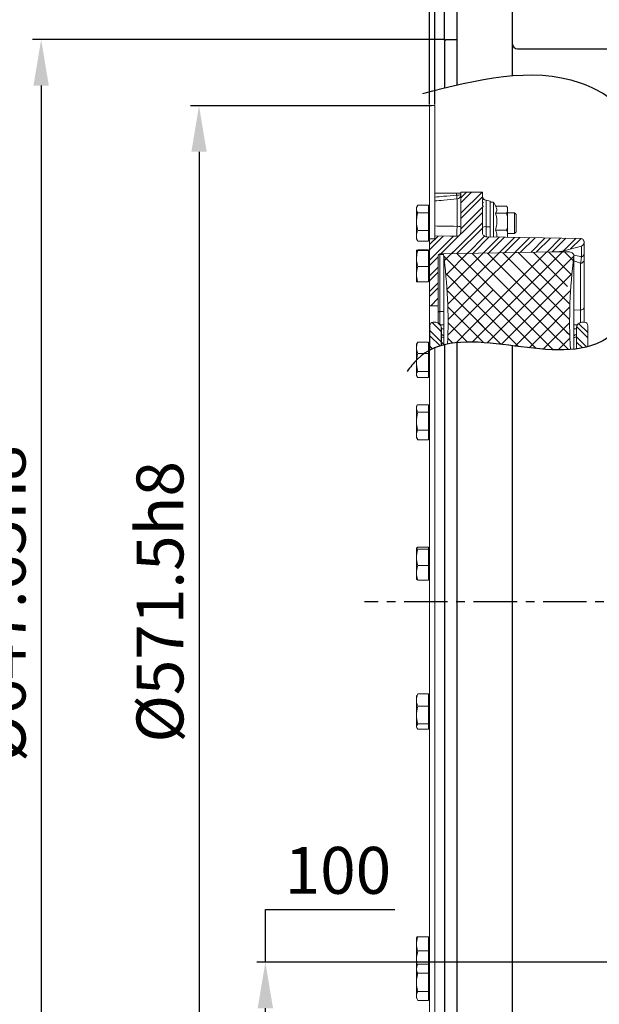
# Model space of a CAD drawing. Units: millimetres. Extents: x 14402 to 19217, y 543 to 4003.
# Drawn here: x 15721 to 16055, y 1917 to 2484 of the extents above; entities that cross this region are included whole.
import ezdxf

# ---------------------------------------------------------------- set-up
doc = ezdxf.new("R2010")
doc.units = ezdxf.units.MM
doc.header["$LTSCALE"] = 10
doc.header["$MEASUREMENT"] = 0
doc.linetypes.add('CENTER', pattern=[2, 1.25, -0.25, 0.25, -0.25])
doc.layers.get('0').update_dxf_attribs({"linetype": 'CONTINUOUS'})
doc.layers.get('DEFPOINTS').update_dxf_attribs({"linetype": 'CONTINUOUS'})
for name, color, linetype in [('1', 1, 'CENTER'), ('14', 14, 'CONTINUOUS'), ('4', 4, 'CONTINUOUS'), ('DIM', 6, 'CONTINUOUS')]:
    doc.layers.add(name, color=color, linetype=linetype)
doc.styles.add('GHS', font='romans', dxfattribs={"bigfont": 'ghs'})
doc.dimstyles.new('A1', dxfattribs={"dimtxt": 5, "dimasz": 3.5, "dimexe": 2, "dimexo": 0.7, "dimgap": 2, "dimtad": 1, "dimtoh": 1, "dimdsep": 46, "dimtxsty": 'Standard', "dimcen": 0, "dimclrd": 2, "dimclre": 2, "dimclrt": 6, "dimaunit": 1, "dimadec": 0, "dimazin": 0, "dimtp": 0.02, "dimtfac": 0.65, "dimtdec": 3, "dimtmove": 0, "dimatfit": 3, "dimfxl": 0, "dimtolj": 1, "dimarcsym": 0})

# ---------------------------------------------------------------- blocks, each defined once
blk = doc.blocks.new('_DotSmall')
at = {"color": 0, "linetype": 'ByBlock', "const_width": 0.5}
blk.add_lwpolyline([(-0.0625, 0, 1), (0.0625, 0, 1)], format="xyb", close=True, dxfattribs=at)
blk = doc.blocks.new('*D64')
at = {"layer": 'DEFPOINTS', "color": 0, "linetype": 'Continuous', "transparency": 16777216}
for p in [(15965.51, 2619.04), (15972.51, 2504.14), (15965.51, 2471.46)]:
    blk.add_point(p, dxfattribs=at)
at = {"layer": 'DIM', "color": 2, "linetype": 'Continuous', "lineweight": -2, "transparency": 16777216}
for p, q in [((15965.51, 2472.16), (15965.51, 2624.04)), ((15972.51, 2504.84), (15972.51, 2624.04)), ((15939.01, 2619.04), (15876.51, 2619.04)), ((15972.51, 2619.04), (15965.51, 2619.04)), ((15972.51, 2619.04), (15999.01, 2619.04))]:
    blk.add_line(p, q, dxfattribs=at)
at = {"layer": 'DIM', "color": 2, "linetype": 'Continuous', "transparency": 16777216}
blk.add_solid([(15939.01, 2623.45), (15939.01, 2614.62), (15965.51, 2619.04)], dxfattribs=at)
at = {"layer": 'DIM', "color": 2, "linetype": 'Continuous', "lineweight": -2, "transparency": 16777216, "xscale": 26.5, "yscale": 26.5, "zscale": 26.5, "rotation": 180}
blk.add_blockref('_DotSmall', (15972.51, 2619.04), dxfattribs=at)
at = {"layer": 'DIM', "color": 6, "linetype": 'Continuous', "transparency": 16777216, "insert": (15894.51, 2641.54), "char_height": 27, "attachment_point": 5, "style": 'GHS'}
blk.add_mtext('\\A1;7', dxfattribs=at)
blk = doc.blocks.new('*D70')
at = {"layer": 'DEFPOINTS', "color": 0, "linetype": 'Continuous', "transparency": 16777216}
for p in [(16167.76, 1941.11), (15862.31, 1841.11), (16172.12, 1841.11)]:
    blk.add_point(p, dxfattribs=at)
at = {"layer": 'DIM', "color": 2, "linetype": 'Continuous', "lineweight": -2, "transparency": 16777216}
for p, q in [((15862.31, 1941.11), (15862.31, 1971.51)), ((15862.31, 1971.51), (15936.88, 1971.51)), ((16167.06, 1941.11), (15857.31, 1941.11)), ((15862.31, 1867.61), (15862.31, 1914.61)), ((16171.42, 1841.11), (15857.31, 1841.11))]:
    blk.add_line(p, q, dxfattribs=at)
at = {"layer": 'DIM', "color": 2, "linetype": 'Continuous', "transparency": 16777216}
for points in [[(15857.89, 1914.61), (15866.72, 1914.61), (15862.31, 1941.11)], [(15857.89, 1867.61), (15866.72, 1867.61), (15862.31, 1841.11)]]:
    blk.add_solid(points, dxfattribs=at)
at = {"layer": 'DIM', "color": 6, "linetype": 'Continuous', "transparency": 16777216, "insert": (15904.09, 1994.01), "char_height": 27, "attachment_point": 5, "style": 'GHS'}
blk.add_mtext('\\A1;100', dxfattribs=at)
blk = doc.blocks.new('*D78')
at = {"layer": 'DEFPOINTS', "color": 0, "linetype": 'Continuous', "transparency": 16777216}
for p in [(15958.72, 2434.36), (15824.11, 1862.89), (15958.81, 1862.89)]:
    blk.add_point(p, dxfattribs=at)
at = {"layer": 'DIM', "color": 2, "linetype": 'Continuous', "lineweight": -2, "transparency": 16777216}
for p, q in [((15958.02, 2434.36), (15819.11, 2434.36)), ((15824.11, 2407.86), (15824.11, 1889.39)), ((15958.11, 1862.89), (15819.11, 1862.89))]:
    blk.add_line(p, q, dxfattribs=at)
at = {"layer": 'DIM', "color": 2, "linetype": 'Continuous', "transparency": 16777216}
for points in [[(15819.7, 2407.86), (15828.53, 2407.86), (15824.11, 2434.36)], [(15819.7, 1889.39), (15828.53, 1889.39), (15824.11, 1862.89)]]:
    blk.add_solid(points, dxfattribs=at)
at = {"layer": 'DIM', "color": 6, "linetype": 'Continuous', "transparency": 16777216, "insert": (15801.61, 2148.64), "char_height": 27, "attachment_point": 5, "rotation": 90, "style": 'GHS'}
blk.add_mtext('\\A1;%%C571.5h8', dxfattribs=at)
blk = doc.blocks.new('*D79')
at = {"layer": 'DEFPOINTS', "color": 0, "linetype": 'Continuous', "transparency": 16777216}
for p in [(15966.51, 2472.46), (15733.2, 1824.81), (15966.51, 1824.81)]:
    blk.add_point(p, dxfattribs=at)
at = {"layer": 'DIM', "color": 2, "linetype": 'Continuous', "lineweight": -2, "transparency": 16777216}
for p, q in [((15965.81, 2472.46), (15728.2, 2472.46)), ((15733.2, 2445.96), (15733.2, 1851.31)), ((15965.81, 1824.81), (15728.2, 1824.81))]:
    blk.add_line(p, q, dxfattribs=at)
at = {"layer": 'DIM', "color": 2, "linetype": 'Continuous', "transparency": 16777216}
for points in [[(15728.78, 2445.96), (15737.61, 2445.96), (15733.2, 2472.46)], [(15728.78, 1851.31), (15737.61, 1851.31), (15733.2, 1824.81)]]:
    blk.add_solid(points, dxfattribs=at)
at = {"layer": 'DIM', "color": 6, "linetype": 'Continuous', "transparency": 16777216, "insert": (15710.7, 2147.62), "char_height": 27, "attachment_point": 5, "rotation": 90, "style": 'GHS'}
blk.add_mtext('\\A1;%%c647.65h8', dxfattribs=at)
blk = doc.blocks.new('*D123')
at = {"layer": 'DEFPOINTS', "color": 0, "linetype": 'Continuous', "transparency": 16777216}
for p in [(15959.81, 2546.57), (15956.81, 2434.39), (15959.81, 2434.39)]:
    blk.add_point(p, dxfattribs=at)
at = {"layer": 'DIM', "color": 2, "linetype": 'Continuous', "lineweight": -2, "transparency": 16777216}
for p, q in [((15930.31, 2546.57), (15867.81, 2546.57)), ((15956.81, 2435.09), (15956.81, 2551.57)), ((15959.81, 2546.57), (15956.81, 2546.57)), ((15959.81, 2435.09), (15959.81, 2551.57)), ((15986.31, 2546.57), (16012.81, 2546.57))]:
    blk.add_line(p, q, dxfattribs=at)
at = {"layer": 'DIM', "color": 2, "linetype": 'Continuous', "transparency": 16777216}
for points in [[(15930.31, 2550.99), (15930.31, 2542.16), (15956.81, 2546.57)], [(15986.31, 2550.99), (15986.31, 2542.16), (15959.81, 2546.57)]]:
    blk.add_solid(points, dxfattribs=at)
at = {"layer": 'DIM', "color": 6, "linetype": 'Continuous', "transparency": 16777216, "insert": (15885.81, 2569.07), "char_height": 27, "attachment_point": 5, "style": 'GHS'}
blk.add_mtext('\\A1;3', dxfattribs=at)

msp = doc.modelspace()

# ---------------------------------------------------------------- linework, layer by layer
for p, q in [((15972.512, 2504.135), (15972.512, 2446.264)), ((16004.512, 2504.135), (16004.512, 2451.667)), ((15966.512, 2472.46), (15965.512, 2471.46)), ((15966.512, 2472.46), (15972.512, 2472.46)), ((15965.512, 2471.46), (15965.512, 2444.589)), ((16007.512, 2467.103), (16102.712, 2467.103)), ((15963.512, 2306.635), (15963.512, 2296.21)), ((15965.512, 2296.743), (15965.512, 1825.81)), ((15972.512, 2297.896), (15972.512, 1793.135)), ((16004.512, 2296.142), (16004.512, 1793.135))]:
    msp.add_line(p, q)
at = {"color": 7, "linetype": 'Continuous', "lineweight": 15}
for p, q in [((15956.812, 2434.385), (15959.812, 2434.385)), ((15956.812, 2357.635), (15956.812, 2434.385)), ((15959.812, 2434.385), (15959.812, 2357.635)), ((15959.812, 2383.975), (15972.462, 2383.975)), ((15987.312, 2384.635), (15974.812, 2384.635)), ((15974.812, 2384.635), (15974.812, 2361.506)), ((15987.312, 2384.635), (15987.312, 2380.831)), ((15949.836, 2376.634), (15949.312, 2375.727)), ((15956.212, 2377.071), (15950.116, 2377.071)), ((15956.212, 2377.071), (15956.212, 2372.762)), ((15987.812, 2380.831), (15987.312, 2380.831)), ((15987.312, 2380.349), (15987.812, 2380.349)), ((15987.312, 2380.349), (15987.312, 2378.901)), ((15987.812, 2378.901), (15987.312, 2378.901)), ((15987.312, 2378.419), (15987.812, 2378.419)), ((15987.312, 2378.419), (15987.312, 2376.61)), ((15987.812, 2376.61), (15987.312, 2376.61)), ((15987.312, 2376.127), (15987.812, 2376.127)), ((15987.312, 2376.127), (15987.312, 2361.336)), ((15987.812, 2380.831), (15987.812, 2380.349)), ((15987.812, 2378.901), (15987.812, 2378.419)), ((15987.812, 2376.61), (15987.812, 2376.127)), ((15991.812, 2379.466), (15989.378, 2379.895)), ((15991.812, 2364.672), (15991.812, 2379.466)), ((15993.612, 2378.727), (15991.812, 2378.727)), ((15995.137, 2376.086), (15993.612, 2378.727)), ((15993.612, 2358.678), (15993.612, 2378.727)), ((16001.133, 2376.496), (15994.9, 2376.496)), ((16001.133, 2376.496), (16001.812, 2375.688)), ((16001.812, 2375.727), (16001.514, 2376.085)), ((15949.312, 2374.916), (15949.312, 2375.727)), ((15949.312, 2367.589), (15949.312, 2374.916)), ((15956.212, 2372.762), (15950.116, 2372.762)), ((15956.812, 2375.042), (15956.212, 2375.042)), ((15956.212, 2372.762), (15956.212, 2362.417)), ((16001.133, 2372.426), (15994.874, 2372.426)), ((16001.812, 2373.235), (16001.133, 2372.426)), ((16001.812, 2375.727), (16001.812, 2375.688)), ((16001.812, 2375.688), (16001.812, 2373.235)), ((16001.812, 2373.235), (16001.812, 2370.486)), ((16005.739, 2372.727), (16001.812, 2372.727)), ((16001.812, 2370.486), (16001.812, 2364.597)), ((16006.812, 2371.653), (16005.739, 2372.727)), ((16005.739, 2360.727), (16005.739, 2372.727)), ((16006.812, 2361.8), (16006.812, 2371.653)), ((15949.312, 2359.4), (15949.312, 2367.589)), ((16001.812, 2364.597), (16001.812, 2361.524)), ((15949.312, 2357.727), (15949.312, 2359.4)), ((15956.212, 2362.417), (15950.116, 2362.417)), ((15956.212, 2362.417), (15956.212, 2356.382)), ((15959.812, 2359.36), (15959.812, 2357.635)), ((15968.903, 2359.201), (15959.812, 2359.36)), ((15968.903, 2359.201), (15972.432, 2359.148)), ((16043.847, 2357.893), (15989.769, 2358.837)), ((16001.133, 2362.656), (15994.874, 2362.656)), ((16001.133, 2362.656), (16001.812, 2361.524)), ((16001.812, 2361.524), (16001.812, 2358.627)), ((16001.812, 2360.727), (16005.739, 2360.727)), ((16005.739, 2360.727), (16006.812, 2361.8)), ((15949.312, 2357.727), (15949.836, 2356.819)), ((15950.116, 2356.382), (15949.865, 2356.836)), ((15956.212, 2356.382), (15950.116, 2356.382)), ((15956.212, 2358.412), (15956.812, 2358.412)), ((15959.812, 2357.635), (15956.812, 2357.635)), ((15956.812, 2357.635), (15956.812, 2319.109)), ((16034.169, 2350.803), (16044.33, 2353.525)), ((16045.812, 2355.893), (16045.812, 2355.457)), ((16045.812, 2355.457), (16045.812, 2349.013)), ((15949.312, 2351.084), (15949.312, 2351.089)), ((15949.312, 2346.314), (15949.312, 2351.084)), ((15956.212, 2351.265), (15950.116, 2351.265)), ((15956.212, 2350.902), (15950.116, 2350.902)), ((15956.212, 2351.265), (15956.212, 2350.902)), ((15956.212, 2350.902), (15956.212, 2341.726)), ((15956.812, 2350.404), (15956.212, 2350.404)), ((15961.812, 2319.196), (15961.812, 2347.963)), ((16029.342, 2350.124), (15962.795, 2348.963)), ((15965.012, 2347.635), (15965.012, 2296.62)), ((16037.512, 2350.135), (16027.401, 2350.135)), ((16040.012, 2294.126), (16040.012, 2347.635)), ((16045.812, 2349.013), (16045.812, 2345.486)), ((15949.312, 2337.32), (15949.312, 2346.314)), ((16045.812, 2345.486), (16045.812, 2317.995)), ((15949.312, 2333.089), (15949.312, 2337.32)), ((15956.212, 2341.726), (15950.116, 2341.726)), ((15956.212, 2341.726), (15956.212, 2332.913)), ((15956.212, 2332.913), (15950.116, 2332.913)), ((15956.212, 2333.774), (15956.812, 2333.774)), ((15961.812, 2319.196), (15956.812, 2319.109)), ((15961.812, 2309.339), (15961.812, 2319.196)), ((15956.812, 2293.497), (15956.812, 2319.109)), ((16045.812, 2317.995), (16045.812, 2309.635)), ((15959.012, 2309.635), (15960.512, 2309.635)), ((15965.012, 2308.214), (15963.063, 2308.214)), ((16041.961, 2308.214), (16040.012, 2308.214)), ((16044.512, 2309.635), (16046.012, 2309.635)), ((15957.012, 2307.635), (15957.012, 2293.604)), ((16041.512, 2294.303), (16041.512, 2306.635)), ((16048.012, 2295.571), (16048.012, 2307.635)), ((15949.67, 2297.62), (15949.312, 2297)), ((15949.312, 2294.945), (15949.312, 2297)), ((15949.69, 2297.608), (15950.116, 2298.25)), ((15956.212, 2298.25), (15950.116, 2298.25)), ((15956.212, 2298.25), (15956.212, 2291.64)), ((15949.312, 2286.515), (15949.312, 2294.945)), ((15956.212, 2291.64), (15950.116, 2291.64)), ((15956.812, 2296.315), (15956.212, 2296.315)), ((15956.212, 2291.64), (15956.212, 2281.39)), ((15956.812, 1978.162), (15956.812, 2293.497)), ((15959.812, 2294.912), (15959.812, 1868.685)), ((15949.312, 2279.57), (15949.312, 2286.515)), ((15949.312, 2279), (15949.312, 2279.57)), ((15956.212, 2281.39), (15950.116, 2281.39)), ((15956.212, 2281.39), (15956.212, 2277.75)), ((15956.212, 2279.685), (15956.812, 2279.685)), ((15949.312, 2279), (15949.67, 2278.38)), ((15956.212, 2277.75), (15950.116, 2277.75)), ((15949.779, 2262.148), (15949.312, 2261.34)), ((15949.312, 2260.268), (15949.312, 2261.34)), ((15949.312, 2252.615), (15949.312, 2260.268)), ((15949.79, 2262.135), (15956.212, 2262.135)), ((15949.79, 2262.135), (15949.801, 2262.135)), ((15956.212, 2257.808), (15950.116, 2257.808)), ((15956.212, 2262.135), (15956.212, 2257.808)), ((15956.812, 2260.655), (15956.212, 2260.655)), ((15956.212, 2257.808), (15956.212, 2247.421)), ((15949.312, 2244.687), (15949.312, 2252.615)), ((15956.212, 2247.421), (15950.116, 2247.421)), ((15956.212, 2247.421), (15956.212, 2241.952)), ((15949.312, 2243.34), (15949.312, 2244.687)), ((15949.312, 2243.34), (15950.023, 2242.108)), ((15950.116, 2241.952), (15950.046, 2242.122)), ((15956.212, 2241.952), (15950.116, 2241.952)), ((15956.212, 2244.025), (15956.812, 2244.025)), ((15949.312, 2179.541), (15949.312, 2179.587)), ((15949.312, 2174.283), (15949.312, 2179.541)), ((15956.212, 2180.062), (15950.116, 2180.062)), ((15956.212, 2179.021), (15950.116, 2179.021)), ((15956.212, 2180.062), (15956.212, 2179.021)), ((15956.212, 2179.021), (15956.212, 2169.545)), ((15956.812, 2178.902), (15956.212, 2178.902)), ((15949.312, 2165.328), (15949.312, 2174.283)), ((15956.212, 2169.545), (15950.116, 2169.545)), ((15956.212, 2169.545), (15956.212, 2161.111)), ((15949.312, 2161.587), (15949.312, 2165.328)), ((15956.212, 2161.111), (15950.116, 2161.111)), ((15956.212, 2162.272), (15956.812, 2162.272)), ((15949.564, 2094.927), (15949.312, 2094.492)), ((15949.312, 2092.047), (15949.312, 2094.492)), ((15949.629, 2094.89), (15950.116, 2095.607)), ((15956.212, 2095.607), (15950.116, 2095.607)), ((15956.212, 2095.607), (15956.212, 2088.487)), ((15956.812, 2093.807), (15956.212, 2093.807)), ((15949.312, 2083.429), (15949.312, 2092.047)), ((15956.212, 2088.487), (15950.116, 2088.487)), ((15956.212, 2088.487), (15956.212, 2078.371)), ((15949.312, 2076.873), (15949.312, 2083.429)), ((15949.312, 2076.492), (15949.312, 2076.873)), ((15949.312, 2076.492), (15949.566, 2076.052)), ((15956.212, 2078.371), (15950.116, 2078.371)), ((15956.212, 2075.376), (15950.116, 2075.376)), ((15956.212, 2078.371), (15956.212, 2075.376)), ((15956.212, 2077.177), (15956.812, 2077.177)), ((15956.812, 1978.162), (15956.812, 1965.869)), ((15956.812, 1963.982), (15956.812, 1965.869)), ((15956.812, 1953.128), (15956.812, 1963.982)), ((15949.312, 1951.692), (15949.312, 1955.213)), ((15949.312, 1942.769), (15949.312, 1951.692)), ((15956.212, 1955.815), (15950.116, 1955.815)), ((15956.212, 1955.815), (15956.212, 1947.57)), ((15956.812, 1954.528), (15956.212, 1954.528)), ((15956.812, 1953.128), (15956.812, 1942.167)), ((15959.812, 1951.184), (15959.812, 1942.429)), ((15956.212, 1947.57), (15950.116, 1947.57)), ((15956.212, 1947.57), (15956.212, 1939.928)), ((15949.312, 1942.769), (15949.759, 1939.309)), ((15949.312, 1938.535), (15949.312, 1942.769)), ((15950.116, 1939.928), (15949.312, 1938.535)), ((15956.212, 1939.928), (15950.116, 1939.928)), ((15956.212, 1939.928), (15956.212, 1934.732)), ((15956.812, 1942.167), (15956.812, 1939.635)), ((15956.812, 1937.85), (15956.812, 1939.635)), ((15949.312, 1937.33), (15949.312, 1938.535)), ((15949.312, 1929.535), (15949.312, 1937.33)), ((15956.212, 1934.732), (15950.116, 1934.732)), ((15956.212, 1937.898), (15956.812, 1937.898)), ((15956.812, 1937.85), (15956.212, 1937.85)), ((15956.212, 1934.732), (15956.212, 1924.339)), ((15956.812, 1929.535), (15956.812, 1937.85)), ((15949.312, 1921.741), (15949.312, 1929.535)), ((15956.812, 1921.22), (15956.812, 1929.535)), ((15956.212, 1924.339), (15950.116, 1924.339)), ((15956.212, 1924.339), (15956.212, 1919.143)), ((15949.312, 1920.535), (15949.312, 1921.741)), ((15949.312, 1920.535), (15950.116, 1919.143)), ((15956.212, 1919.143), (15950.116, 1919.143)), ((15956.212, 1921.22), (15956.812, 1921.22)), ((15956.812, 1885.685), (15956.812, 1921.22)), ((15959.812, 1922.153), (15959.812, 1912.635))]:
    msp.add_line(p, q, dxfattribs=at)
at = {"color": 8, "linetype": 'Continuous', "lineweight": 0}
for p, q in [((15972.462, 2382.868), (15972.462, 2383.975)), ((15972.667, 2364.883), (15972.667, 2380.672)), ((15989.378, 2379.895), (15989.378, 2364.688)), ((16044.33, 2347.353), (16044.33, 2353.525)), ((15962.795, 2348.963), (15962.795, 2348.72)), ((15964.84, 2348.755), (15962.795, 2348.72)), ((15962.795, 2348.72), (15962.795, 2315.845)), ((16034.169, 2350.803), (16034.169, 2350.548)), ((16039.991, 2294.124), (16039.991, 2347.308)), ((16043.847, 2343.641), (16040.012, 2344.976)), ((16043.847, 2316.736), (16043.847, 2343.641)), ((15965.012, 2315.869), (15962.795, 2315.845)), ((15962.795, 2315.845), (15962.795, 2308.582)), ((16043.847, 2316.736), (16040.012, 2316.694)), ((16043.847, 2309.561), (16043.847, 2316.736)), ((15965.012, 2305.803), (15963.512, 2305.803)), ((16041.512, 2305.803), (16040.012, 2305.803))]:
    msp.add_line(p, q, dxfattribs=at)
at = {"color": 0, "linetype": 'Continuous', "lineweight": 0}
for p, q in [((16038.134, 2328.539), (16037.97, 2328.704)), ((15963.512, 2304.379), (15958.364, 2309.527)), ((15963.385, 2307.499), (15961.376, 2309.508)), ((15968.635, 2308.236), (15967.512, 2309.359)), ((16048.012, 2303.694), (16042.689, 2309.018)), ((15965.23, 2296.674), (15957.012, 2304.892)), ((16048.012, 2300.701), (16041.558, 2307.156)), ((15962.89, 2296.021), (15957.012, 2301.898)), ((15970.26, 2297.631), (15967.368, 2300.523)), ((16047.332, 2295.394), (16041.512, 2301.214)), ((16044.883, 2294.85), (16041.512, 2298.221)), ((15958.559, 2294.365), (15957.012, 2295.912))]:
    msp.add_line(p, q, dxfattribs=at)
at = {"color": 8, "linetype": 'Continuous', "lineweight": 0, "flags": 128}
for points in [[(15961.812, 2315.215), (15961.831, 2315.336), (15961.887, 2315.453), (15961.977, 2315.561), (15962.099, 2315.656), (15962.248, 2315.735), (15962.417, 2315.794), (15962.602, 2315.831), (15962.795, 2315.845)], [(16043.847, 2316.736), (16044.232, 2316.764), (16044.602, 2316.838), (16044.941, 2316.955), (16045.239, 2317.112), (16045.482, 2317.302), (16045.663, 2317.518), (16045.775, 2317.752), (16045.812, 2317.995)]]:
    msp.add_lwpolyline(points, dxfattribs=at)
msp.add_arc((16007.512, 2470.103), 3, 180, 270)
at = {"color": 8, "linetype": 'Continuous', "lineweight": 0}
for centre, radius, start, end in [((15973.044, 2389.167), 6.325, 264.71982, 286.22985), ((15972.494, 2382.984), 2.319, 274.28949, 359.42056), ((15973.157, 2361.118), 3.797, 64.15841, 97.41948), ((15988.947, 2361.606), 3.113, 82.03526, 121.67965), ((15962.809, 2347.723), 0.997, 90.81871, 179.82587), ((16028.995, 2369.979), 20.108, 279.29918, 284.91092), ((16044.029, 2349.114), 1.786, 279.70834, 356.76818), ((16043.889, 2345.565), 1.925, 268.74803, 357.67139)]:
    msp.add_arc(centre, radius, start, end, dxfattribs=at)
at = {"color": 7, "linetype": 'Continuous', "lineweight": 15}
for centre, radius, start, end in [((15989.812, 2382.358), 2.5, 180, 260), ((16043.812, 2355.457), 2, 285, 0), ((15962.812, 2347.963), 1, 91, 180), ((15679.912, 2309.639), 287.6, 357.50593, 7.86585), ((16028.993, 2370.121), 20, 271, 285), ((16037.512, 2347.635), 2.5, 352.47258, 90), ((16325.112, 2309.632), 287.6, 172.47258, 183.12754), ((15959.012, 2307.635), 2, 90, 180), ((15960.512, 2306.635), 3, 0, 90), ((16044.512, 2306.635), 3, 90, 180), ((16046.012, 2307.635), 2, 0, 90)]:
    msp.add_arc(centre, radius, start, end, dxfattribs=at)
msp.add_ellipse((15973.386, 2180.991), major_axis=(8.624, -1.418), ratio=0.5559625, start_param=2.8033589, end_param=2.8076234, dxfattribs=at)
at = {"color": 8, "linetype": 'Continuous', "lineweight": 0}
for points, knots in [([(15959.812, 2381.708), (15961.505, 2381.864), (15965.722, 2382.252), (15969.938, 2382.637), (15972.462, 2382.868)], [0, 0, 0, 0, 0.4014696, 1, 1, 1, 1]), ([(15972.667, 2380.672), (15972.66, 2380.729), (15972.645, 2380.866), (15972.599, 2381.337), (15972.535, 2382.036), (15972.486, 2382.591), (15972.462, 2382.868)], [0, 0, 0, 0, 0.1968336, 0.4645385, 0.7323942, 1, 1, 1, 1]), ([(15972.667, 2380.672), (15970.148, 2380.444), (15965.863, 2380.055), (15961.578, 2379.666), (15959.812, 2379.506)], [0, 0, 0, 0, 0.58798, 1, 1, 1, 1]), ([(15959.812, 2365.087), (15961.596, 2365.06), (15965.881, 2364.994), (15970.166, 2364.924), (15972.667, 2364.883)], [0, 0, 0, 0, 0.4162843, 1, 1, 1, 1]), ([(15972.432, 2359.148), (15972.454, 2359.227), (15972.499, 2359.391), (15972.564, 2360.285), (15972.618, 2361.59), (15972.656, 2363.196), (15972.664, 2364.321), (15972.667, 2364.883)], [0, 0, 0, 0, 0.1895729, 0.3926955, 0.5952229, 0.7975393, 1, 1, 1, 1]), ([(15989.378, 2364.688), (15989.369, 2364.134), (15989.35, 2363.026), (15989.385, 2361.427), (15989.463, 2360.095), (15989.581, 2359.169), (15989.69, 2358.843), (15989.755, 2358.833), (15989.769, 2358.83)], [0, 0, 0, 0, 0.1885441, 0.3770167, 0.5651894, 0.7546656, 0.9465, 1, 1, 1, 1]), ([(15989.378, 2364.688), (15989.441, 2364.688), (15990.253, 2364.683), (15991.064, 2364.677), (15991.812, 2364.672)], [0, 0, 0, 0, 0.0776478, 1, 1, 1, 1]), ([(16034.169, 2350.548), (16034.19, 2350.437), (16034.213, 2350.308), (16034.528, 2350.155), (16034.568, 2350.135)], [0, 0, 0, 0, 0.8698894, 1, 1, 1, 1]), ([(16039.856, 2348.431), (16039.932, 2348.41), (16041.077, 2348.098), (16042.707, 2347.731), (16044.192, 2347.385), (16044.33, 2347.353)], [0, 0, 0, 0, 0.0602109, 0.912861, 1, 1, 1, 1]), ([(16043.847, 2343.641), (16043.886, 2343.905), (16043.964, 2344.434), (16044.084, 2345.332), (16044.205, 2346.297), (16044.288, 2347.001), (16044.33, 2347.353)], [0, 0, 0, 0, 0.2471617, 0.4947583, 0.7472008, 1, 1, 1, 1]), ([(15965.012, 2300.875), (15964.901, 2300.886), (15964.526, 2300.922), (15964.03, 2301.047), (15963.594, 2301.22), (15963.539, 2301.332), (15963.512, 2301.388)], [0, 0, 0, 0, 0.1220448, 0.4139352, 0.706571, 1, 1, 1, 1]), ([(16041.512, 2301.388), (16041.501, 2301.353), (16041.473, 2301.265), (16041.183, 2301.11), (16040.672, 2300.957), (16040.215, 2300.898), (16040.012, 2300.872)], [0, 0, 0, 0, 0.1835531, 0.475529, 0.7669411, 1, 1, 1, 1])]:
    msp.add_open_spline(points, degree=3, knots=knots, dxfattribs=at)
at = {"color": 7, "linetype": 'Continuous', "lineweight": 15}
for points, knots in [([(15972.462, 2383.975), (15972.726, 2383.977), (15973.255, 2383.981), (15973.959, 2384.011), (15974.49, 2384.054), (15974.772, 2384.099), (15974.801, 2384.128), (15974.812, 2384.139)], [0, 0, 0, 0, 0.2146136, 0.4292267, 0.6438546, 0.8585289, 1, 1, 1, 1]), ([(15950.116, 2377.071), (15949.891, 2376.721), (15949.438, 2376.015), (15949.354, 2375.285), (15949.312, 2374.916)], [0, 0, 0, 0, 0.495458, 1, 1, 1, 1]), ([(15995.106, 2376.068), (15995.233, 2375.856), (15995.578, 2375.283), (15995.693, 2374.37), (15995.462, 2373.359), (15995.071, 2372.739), (15994.874, 2372.426)], [0, 0, 0, 0, 0.1770823, 0.4795998, 0.7374156, 1, 1, 1, 1]), ([(15949.312, 2374.916), (15949.313, 2374.865), (15949.32, 2374.478), (15949.496, 2373.749), (15949.908, 2373.093), (15950.116, 2372.762)], [0, 0, 0, 0, 0.07009, 0.5307844, 1, 1, 1, 1]), ([(15950.116, 2372.762), (15949.995, 2372.327), (15949.524, 2370.641), (15949.402, 2368.89), (15949.312, 2367.589)], [0, 0, 0, 0, 0.2575514, 1, 1, 1, 1]), ([(15994.874, 2372.426), (15994.988, 2372.009), (15995.32, 2370.797), (15995.652, 2368.716), (15995.656, 2365.824), (15995.163, 2363.829), (15994.874, 2362.656)], [0, 0, 0, 0, 0.1307497, 0.3803123, 0.6359761, 1, 1, 1, 1]), ([(16001.133, 2372.426), (16001.227, 2372.196), (16001.487, 2371.561), (16001.685, 2370.905), (16001.812, 2370.486)], [0, 0, 0, 0, 0.3621422, 1, 1, 1, 1]), ([(15949.312, 2367.589), (15949.324, 2367.119), (15949.369, 2365.368), (15949.8, 2363.664), (15950.116, 2362.417)], [0, 0, 0, 0, 0.2686337, 1, 1, 1, 1]), ([(15991.812, 2364.672), (15991.812, 2364.118), (15991.812, 2363.01), (15991.812, 2361.406), (15991.812, 2360.068), (15991.812, 2359.137), (15991.812, 2358.797), (15991.812, 2358.79), (15991.812, 2358.788)], [0, 0, 0, 0, 0.1861275, 0.3722592, 0.5585566, 0.7468542, 0.938183, 1, 1, 1, 1]), ([(16001.812, 2364.597), (16001.741, 2364.351), (16001.548, 2363.693), (16001.293, 2363.056), (16001.133, 2362.656)], [0, 0, 0, 0, 0.3734439, 1, 1, 1, 1]), ([(15950.116, 2362.417), (15949.891, 2361.927), (15949.438, 2360.938), (15949.354, 2359.915), (15949.312, 2359.4)], [0, 0, 0, 0, 0.495458, 1, 1, 1, 1]), ([(15949.312, 2359.4), (15949.313, 2359.328), (15949.32, 2358.786), (15949.496, 2357.765), (15949.908, 2356.846), (15950.116, 2356.382)], [0, 0, 0, 0, 0.07009, 0.5307844, 1, 1, 1, 1]), ([(15972.432, 2359.148), (15972.696, 2359.17), (15973.225, 2359.215), (15973.933, 2359.611), (15974.472, 2360.2), (15974.768, 2360.869), (15974.799, 2361.319), (15974.812, 2361.506)], [0, 0, 0, 0, 0.21225, 0.4244964, 0.6368499, 0.8495451, 1, 1, 1, 1]), ([(15987.312, 2361.336), (15987.334, 2361.086), (15987.381, 2360.555), (15987.768, 2359.819), (15988.307, 2359.301), (15988.959, 2358.953), (15989.439, 2358.846), (15989.744, 2358.838), (15989.769, 2358.837)], [0, 0, 0, 0, 0.1935496, 0.4105922, 0.6276347, 0.7634782, 0.9805207, 1, 1, 1, 1]), ([(15994.874, 2362.656), (15995.09, 2362.162), (15995.527, 2361.162), (15995.714, 2359.832), (15995.543, 2359.026), (15995.481, 2358.737)], [0, 0, 0, 0, 0.3859397, 0.7802484, 1, 1, 1, 1]), ([(16045.812, 2355.893), (16045.804, 2356.026), (16045.783, 2356.384), (16045.561, 2356.937), (16045.12, 2357.457), (16044.528, 2357.802), (16044.076, 2357.889), (16043.85, 2357.893), (16043.847, 2357.893)], [0, 0, 0, 0, 0.129047, 0.3461472, 0.5632474, 0.7803476, 0.9974477, 1, 1, 1, 1]), ([(15950.116, 2351.265), (15949.891, 2351.236), (15949.438, 2351.176), (15949.354, 2351.115), (15949.312, 2351.084)], [0, 0, 0, 0, 0.495458, 1, 1, 1, 1]), ([(15949.312, 2351.084), (15949.313, 2351.079), (15949.32, 2351.047), (15949.496, 2350.985), (15949.908, 2350.93), (15950.116, 2350.902)], [0, 0, 0, 0, 0.07009, 0.5307844, 1, 1, 1, 1]), ([(15950.116, 2350.902), (15949.995, 2350.517), (15949.524, 2349.022), (15949.402, 2347.468), (15949.312, 2346.314)], [0, 0, 0, 0, 0.2575514, 1, 1, 1, 1]), ([(15949.312, 2346.314), (15949.324, 2345.897), (15949.369, 2344.344), (15949.8, 2342.832), (15950.116, 2341.726)], [0, 0, 0, 0, 0.2686337, 1, 1, 1, 1]), ([(15950.116, 2341.726), (15949.891, 2341.011), (15949.438, 2339.566), (15949.354, 2338.073), (15949.312, 2337.32)], [0, 0, 0, 0, 0.495458, 1, 1, 1, 1]), ([(15949.312, 2337.32), (15949.313, 2337.215), (15949.32, 2336.424), (15949.496, 2334.933), (15949.908, 2333.591), (15950.116, 2332.913)], [0, 0, 0, 0, 0.07009, 0.5307844, 1, 1, 1, 1]), ([(15950.116, 2332.913), (15949.889, 2332.943), (15949.459, 2332.999), (15949.377, 2333.056), (15949.338, 2333.084)], [0, 0, 0, 0, 0.5268711, 1, 1, 1, 1]), ([(15963.512, 2302.83), (15963.786, 2302.691), (15964.341, 2302.41), (15964.787, 2301.987), (15965.012, 2301.773)], [0, 0, 0, 0, 0.4934917, 1, 1, 1, 1]), ([(16040.012, 2301.773), (16040.238, 2301.987), (16040.683, 2302.41), (16041.238, 2302.691), (16041.512, 2302.83)], [0, 0, 0, 0, 0.5065083, 1, 1, 1, 1]), ([(15950.116, 2298.25), (15949.995, 2297.972), (15949.524, 2296.895), (15949.402, 2295.776), (15949.312, 2294.945)], [0, 0, 0, 0, 0.2575514, 1, 1, 1, 1]), ([(15949.312, 2294.945), (15949.324, 2294.644), (15949.369, 2293.525), (15949.8, 2292.436), (15950.116, 2291.64)], [0, 0, 0, 0, 0.2686337, 1, 1, 1, 1]), ([(15950.116, 2291.64), (15949.891, 2290.807), (15949.438, 2289.127), (15949.354, 2287.391), (15949.312, 2286.515)], [0, 0, 0, 0, 0.495458, 1, 1, 1, 1]), ([(15949.312, 2286.515), (15949.313, 2286.393), (15949.32, 2285.473), (15949.496, 2283.739), (15949.908, 2282.178), (15950.116, 2281.39)], [0, 0, 0, 0, 0.07009, 0.5307844, 1, 1, 1, 1]), ([(15950.116, 2281.39), (15949.891, 2281.094), (15949.438, 2280.498), (15949.354, 2279.881), (15949.312, 2279.57)], [0, 0, 0, 0, 0.495458, 1, 1, 1, 1]), ([(15949.312, 2279.57), (15949.313, 2279.527), (15949.32, 2279.2), (15949.496, 2278.584), (15949.908, 2278.03), (15950.116, 2277.75)], [0, 0, 0, 0, 0.07009, 0.5307844, 1, 1, 1, 1]), ([(15949.79, 2262.135), (15949.785, 2262.125), (15949.486, 2261.514), (15949.399, 2260.886), (15949.312, 2260.268)], [0, 0, 0, 0, 0.0161973, 1, 1, 1, 1]), ([(15949.312, 2260.268), (15949.324, 2260.044), (15949.369, 2259.212), (15949.8, 2258.401), (15950.116, 2257.808)], [0, 0, 0, 0, 0.2686337, 1, 1, 1, 1]), ([(15950.116, 2257.808), (15949.891, 2256.965), (15949.438, 2255.262), (15949.354, 2253.502), (15949.312, 2252.615)], [0, 0, 0, 0, 0.495458, 1, 1, 1, 1]), ([(15949.312, 2252.615), (15949.313, 2252.491), (15949.32, 2251.559), (15949.496, 2249.801), (15949.908, 2248.219), (15950.116, 2247.421)], [0, 0, 0, 0, 0.07009, 0.5307844, 1, 1, 1, 1]), ([(15950.116, 2247.421), (15949.891, 2246.977), (15949.438, 2246.08), (15949.354, 2245.154), (15949.312, 2244.687)], [0, 0, 0, 0, 0.495458, 1, 1, 1, 1]), ([(15949.312, 2244.687), (15949.313, 2244.622), (15949.32, 2244.131), (15949.496, 2243.206), (15949.908, 2242.373), (15950.116, 2241.952)], [0, 0, 0, 0, 0.07009, 0.5307844, 1, 1, 1, 1]), ([(15950.116, 2180.062), (15949.995, 2180.018), (15949.524, 2179.848), (15949.402, 2179.672), (15949.312, 2179.541)], [0, 0, 0, 0, 0.2575514, 1, 1, 1, 1]), ([(15949.312, 2179.541), (15949.324, 2179.494), (15949.369, 2179.318), (15949.8, 2179.146), (15950.116, 2179.021)], [0, 0, 0, 0, 0.2686337, 1, 1, 1, 1]), ([(15950.116, 2179.021), (15949.891, 2178.251), (15949.438, 2176.698), (15949.354, 2175.093), (15949.312, 2174.283)], [0, 0, 0, 0, 0.495458, 1, 1, 1, 1]), ([(15949.312, 2174.283), (15949.313, 2174.171), (15949.32, 2173.32), (15949.496, 2171.717), (15949.908, 2170.274), (15950.116, 2169.545)], [0, 0, 0, 0, 0.07009, 0.5307844, 1, 1, 1, 1]), ([(15950.116, 2169.545), (15949.891, 2168.861), (15949.438, 2167.478), (15949.354, 2166.049), (15949.312, 2165.328)], [0, 0, 0, 0, 0.495458, 1, 1, 1, 1]), ([(15949.312, 2165.328), (15949.313, 2165.228), (15949.32, 2164.471), (15949.496, 2163.044), (15949.908, 2161.759), (15950.116, 2161.111)], [0, 0, 0, 0, 0.07009, 0.5307844, 1, 1, 1, 1]), ([(15950.116, 2161.111), (15949.786, 2161.237), (15949.412, 2161.378), (15949.359, 2161.524), (15949.353, 2161.541)], [0, 0, 0, 0, 0.8834932, 1, 1, 1, 1]), ([(15950.116, 2095.607), (15949.891, 2095.029), (15949.438, 2093.862), (15949.354, 2092.656), (15949.312, 2092.047)], [0, 0, 0, 0, 0.495458, 1, 1, 1, 1]), ([(15949.312, 2092.047), (15949.313, 2091.963), (15949.32, 2091.323), (15949.496, 2090.118), (15949.908, 2089.034), (15950.116, 2088.487)], [0, 0, 0, 0, 0.07009, 0.5307844, 1, 1, 1, 1]), ([(15950.116, 2088.487), (15949.891, 2087.665), (15949.438, 2086.007), (15949.354, 2084.293), (15949.312, 2083.429)], [0, 0, 0, 0, 0.495458, 1, 1, 1, 1]), ([(15949.312, 2083.429), (15949.313, 2083.309), (15949.32, 2082.401), (15949.496, 2080.689), (15949.908, 2079.148), (15950.116, 2078.371)], [0, 0, 0, 0, 0.07009, 0.5307844, 1, 1, 1, 1]), ([(15950.116, 2078.371), (15949.8, 2078.01), (15949.369, 2077.516), (15949.324, 2077.01), (15949.312, 2076.873)], [0, 0, 0, 0, 0.7313663, 1, 1, 1, 1]), ([(15949.312, 2076.873), (15949.402, 2076.497), (15949.524, 2075.99), (15949.995, 2075.502), (15950.116, 2075.376)], [0, 0, 0, 0, 0.7424486, 1, 1, 1, 1]), ([(15950.116, 1955.815), (15949.891, 1955.145), (15949.438, 1953.794), (15949.354, 1952.397), (15949.312, 1951.692)], [0, 0, 0, 0, 0.495458, 1, 1, 1, 1]), ([(15949.312, 1951.692), (15949.313, 1951.594), (15949.32, 1950.855), (15949.496, 1949.459), (15949.908, 1948.203), (15950.116, 1947.57)], [0, 0, 0, 0, 0.07009, 0.5307844, 1, 1, 1, 1]), ([(15949.397, 1955.291), (15949.436, 1955.361), (15949.536, 1955.539), (15949.897, 1955.71), (15950.116, 1955.815)], [0, 0, 0, 0, 0.3942811, 1, 1, 1, 1]), ([(15956.812, 1951.172), (15956.812, 1951.488), (15956.812, 1952.242), (15956.812, 1952.944), (15956.812, 1953.091), (15956.812, 1953.128)], [0, 0, 0, 0, 0.3501858, 0.8352639, 1, 1, 1, 1]), ([(15959.812, 1947.535), (15959.812, 1948.097), (15959.812, 1949.222), (15959.812, 1950.459), (15959.812, 1951.06), (15959.812, 1951.184)], [0, 0, 0, 0, 0.4422123, 0.8844257, 1, 1, 1, 1]), ([(15950.116, 1947.57), (15949.8, 1946.413), (15949.369, 1944.831), (15949.324, 1943.206), (15949.312, 1942.769)], [0, 0, 0, 0, 0.7313663, 1, 1, 1, 1]), ([(15950.116, 1939.928), (15950.001, 1939.718), (15949.771, 1939.298), (15949.518, 1938.653), (15949.345, 1937.996), (15949.323, 1937.552), (15949.312, 1937.33)], [0, 0, 0, 0, 0.2472686, 0.4953626, 0.746874, 1, 1, 1, 1]), ([(15949.312, 1937.33), (15949.313, 1937.268), (15949.317, 1937.004), (15949.377, 1936.538), (15949.544, 1935.932), (15949.788, 1935.329), (15950.007, 1934.931), (15950.116, 1934.732)], [0, 0, 0, 0, 0.0700556, 0.2998126, 0.5308313, 0.7650256, 1, 1, 1, 1]), ([(15950.116, 1934.732), (15949.95, 1934.113), (15949.701, 1933.182), (15949.483, 1931.913), (15949.345, 1930.803), (15949.324, 1930.007), (15949.312, 1929.535)], [0, 0, 0, 0, 0.364203, 0.5476549, 0.7316294, 1, 1, 1, 1]), ([(15949.312, 1929.535), (15949.318, 1929.212), (15949.33, 1928.563), (15949.423, 1927.589), (15949.57, 1926.618), (15949.791, 1925.529), (15949.997, 1924.776), (15950.116, 1924.339)], [0, 0, 0, 0, 0.1841199, 0.3689298, 0.5556196, 0.7428334, 1, 1, 1, 1]), ([(15950.116, 1924.339), (15950.001, 1924.129), (15949.771, 1923.709), (15949.518, 1923.065), (15949.345, 1922.408), (15949.323, 1921.964), (15949.312, 1921.741)], [0, 0, 0, 0, 0.2472686, 0.4953626, 0.746874, 1, 1, 1, 1]), ([(15949.312, 1921.741), (15949.313, 1921.68), (15949.317, 1921.416), (15949.377, 1920.95), (15949.544, 1920.344), (15949.788, 1919.74), (15950.007, 1919.342), (15950.116, 1919.143)], [0, 0, 0, 0, 0.0700556, 0.2998126, 0.5308313, 0.7650256, 1, 1, 1, 1])]:
    msp.add_open_spline(points, degree=3, knots=knots, dxfattribs=at)
at = {"layer": '1', "ltscale": 2}
msp.add_line((16687.21, 2148.635), (15919.415, 2148.635), dxfattribs=at)
at = {"layer": '14', "linetype": 'Continuous', "lineweight": 0}
for p, q in [((15974.812, 2381.363), (15978.085, 2384.635)), ((15974.812, 2372.383), (15987.065, 2384.635)), ((15974.812, 2378.369), (15981.078, 2384.635)), ((15974.812, 2369.389), (15987.312, 2381.889)), ((15974.812, 2363.402), (15987.312, 2375.902)), ((15963.403, 2349), (15987.312, 2372.909)), ((15969.496, 2349.106), (15987.312, 2366.922)), ((15974.812, 2363.402), (15978.502, 2367.092)), ((15956.812, 2354.383), (15961.73, 2359.3)), ((15956.812, 2351.389), (15964.672, 2359.249)), ((15956.812, 2345.402), (15970.563, 2359.153)), ((15972.543, 2349.159), (15987.312, 2363.929)), ((15978.636, 2349.265), (15988.549, 2359.179)), ((15981.683, 2349.319), (15991.15, 2358.787)), ((15987.776, 2349.425), (15997.035, 2358.684)), ((15990.822, 2349.478), (15999.977, 2358.632)), ((15996.916, 2349.585), (16005.861, 2358.53)), ((15999.962, 2349.638), (16008.803, 2358.478)), ((16006.055, 2349.744), (16014.687, 2358.376)), ((16009.102, 2349.797), (16017.629, 2358.324)), ((16015.195, 2349.904), (16023.513, 2358.222)), ((16018.242, 2349.957), (16026.455, 2358.17)), ((16024.335, 2350.063), (16032.339, 2358.068)), ((16027.382, 2350.116), (16035.281, 2358.016)), ((16034.014, 2350.762), (16041.166, 2357.914)), ((16038.102, 2351.857), (16044.115, 2357.87)), ((15989.042, 2323.75), (15964.966, 2347.827)), ((15965.336, 2344.946), (15970.526, 2350.135)), ((15966.221, 2336.851), (15979.506, 2350.135)), ((15980.062, 2341.711), (15972.578, 2349.194)), ((15977.934, 2339.583), (15988.486, 2350.135)), ((15980.062, 2332.731), (15997.466, 2350.135)), ((16002.512, 2328.24), (15981.464, 2349.289)), ((15984.552, 2328.24), (16006.447, 2350.135)), ((16007.002, 2332.731), (15990.29, 2349.443)), ((15993.532, 2310.28), (16033.387, 2350.135)), ((15993.532, 2301.3), (16040.008, 2347.776)), ((16037.516, 2311.197), (15999.116, 2349.597)), ((16002.512, 2328.24), (16024.407, 2350.135)), ((16037.699, 2319.995), (16007.943, 2349.751)), ((16036.34, 2330.334), (16016.769, 2349.905)), ((16038.803, 2336.851), (16025.595, 2350.059)), ((16039.689, 2344.946), (16034.499, 2350.135)), ((15956.812, 2342.409), (15961.812, 2347.409)), ((15956.812, 2336.422), (15961.812, 2341.422)), ((15956.812, 2333.429), (15961.812, 2338.429)), ((15980.062, 2323.75), (15966.142, 2337.67)), ((15966.89, 2328.54), (15980.062, 2341.711)), ((16011.492, 2310.28), (15980.062, 2341.711)), ((16011.492, 2310.28), (16038.882, 2337.67)), ((15956.812, 2327.442), (15961.812, 2332.442)), ((15967.325, 2319.995), (15980.062, 2332.731)), ((16037.61, 2302.123), (16007.002, 2332.731)), ((15956.812, 2324.448), (15961.812, 2329.448)), ((15987.695, 2307.136), (15966.932, 2327.9)), ((15967.508, 2311.197), (15984.552, 2328.24)), ((15971.081, 2305.79), (15993.532, 2328.24)), ((16002.512, 2301.3), (15976.237, 2327.575)), ((15980.062, 2305.79), (16002.512, 2328.24)), ((16011.492, 2301.3), (15985.217, 2327.575)), ((16029.453, 2301.3), (16002.512, 2328.24)), ((16011.492, 2301.3), (16038.093, 2327.9)), ((15957.497, 2319.147), (15961.812, 2323.462)), ((15978.715, 2307.136), (15967.376, 2318.475)), ((16020.473, 2301.3), (16037.648, 2318.475)), ((15978.65, 2298.221), (15967.512, 2309.359)), ((15987.936, 2297.915), (15975.571, 2310.28)), ((15981.465, 2298.213), (15993.532, 2310.28)), ((15997.878, 2296.954), (15984.552, 2310.28)), ((15998.137, 2296.924), (16011.492, 2310.28)), ((16027.957, 2293.815), (16011.492, 2310.28)), ((16033.943, 2305.79), (16037.512, 2309.359)), ((15967.414, 2302.123), (15971.081, 2305.79)), ((15972.129, 2297.857), (15980.062, 2305.79)), ((16006.131, 2295.938), (16015.329, 2305.136)), ((16014.133, 2294.96), (16024.309, 2305.136)), ((16022.307, 2294.153), (16033.943, 2305.79)), ((16036.882, 2293.871), (16025.616, 2305.136)), ((16037.61, 2302.123), (16035.697, 2304.036)), ((15989.989, 2297.757), (15993.532, 2301.3)), ((16008.125, 2295.687), (16002.512, 2301.3)), ((16018.277, 2294.515), (16011.492, 2301.3)), ((16030.874, 2293.741), (16037.657, 2300.523))]:
    msp.add_line(p, q, dxfattribs=at)
at = {"layer": '4'}
msp.add_spline([(15952.914, 2441.41), (16043.621, 2447.549), (16067.955, 2432.478), (16053.027, 2297.263), (15949.673, 2288.234), (15943.875, 2281.35)], degree=3, dxfattribs=at)

# ---------------------------------------------------------------- dimensions: what is measured, and where the dimension line sits
at = {"layer": 'DIM', "linetype": 'Continuous'}
for base, p1, p2, override, picture, middle in [((15965.512, 2619.037), (15972.512, 2504.135), (15965.512, 2471.46), {"dimtxt": 27, "dimasz": 26.5, "dimexe": 5, "dimgap": 9, "dimdec": 1, "dimtxsty": 'GHS', "dimblk1": 'DotSmall', "dimsah": 1, "dimaunit": 0, "dimtm": 0.02, "dimtfac": 0.8, "dimtdec": 1}, '*D64', (15894.512, 2619.037)), ((15959.812, 2546.575), (15956.812, 2434.385), (15959.812, 2434.385), {"dimtxt": 27, "dimasz": 26.5, "dimexe": 5, "dimgap": 9, "dimdec": 1, "dimtxsty": 'GHS', "dimaunit": 0, "dimtm": 0.02, "dimtfac": 0.8, "dimtdec": 1}, '*D123', (15885.812, 2546.575))]:
    dim = msp.add_linear_dim(base=base, p1=p1, p2=p2, dimstyle='A1', override=override, dxfattribs=at)
    dim.commit()
    dim.dimension.update_dxf_attribs({"geometry": picture, "text_midpoint": middle, "dimtype": 160})
for base, p1, p2, override, picture, middle in [((15733.196, 1824.81), (15966.512, 2472.46), (15966.512, 1824.81), {"dimscale": 1, "dimtxt": 27, "dimasz": 26.5, "dimexe": 5, "dimgap": 9, "dimdec": 2, "dimpost": '%%c<>h8', "dimtxsty": 'GHS', "dimaunit": 0, "dimtm": 0.02, "dimtfac": 0.8, "dimtdec": 1}, '*D79', (15733.196, 2147.623)), ((15824.113, 1862.885), (15958.719, 2434.36), (15958.812, 1862.885), {"dimscale": 1, "dimtxt": 27, "dimasz": 26.5, "dimexe": 5, "dimgap": 9, "dimdec": 1, "dimpost": '%%C<>h8', "dimtxsty": 'GHS', "dimaunit": 0, "dimtm": 0.02, "dimtfac": 0.8, "dimtdec": 1}, '*D78', (15824.113, 2148.635)), ((15862.308, 1841.105), (16167.762, 1941.105), (16172.123, 1841.105), {"dimscale": 1, "dimtxt": 27, "dimasz": 26.5, "dimexe": 5, "dimgap": 9, "dimdec": 1, "dimtxsty": 'GHS', "dimaunit": 0, "dimtm": 0.02, "dimtfac": 0.8, "dimtdec": 1}, '*D70', (15904.094, 1971.505))]:
    dim = msp.add_linear_dim(base=base, p1=p1, p2=p2, angle=90, dimstyle='A1', override=override, dxfattribs=at)
    dim.commit()
    dim.dimension.update_dxf_attribs({"geometry": picture, "text_midpoint": middle, "dimtype": 160})

doc.saveas('drawing.dxf')
